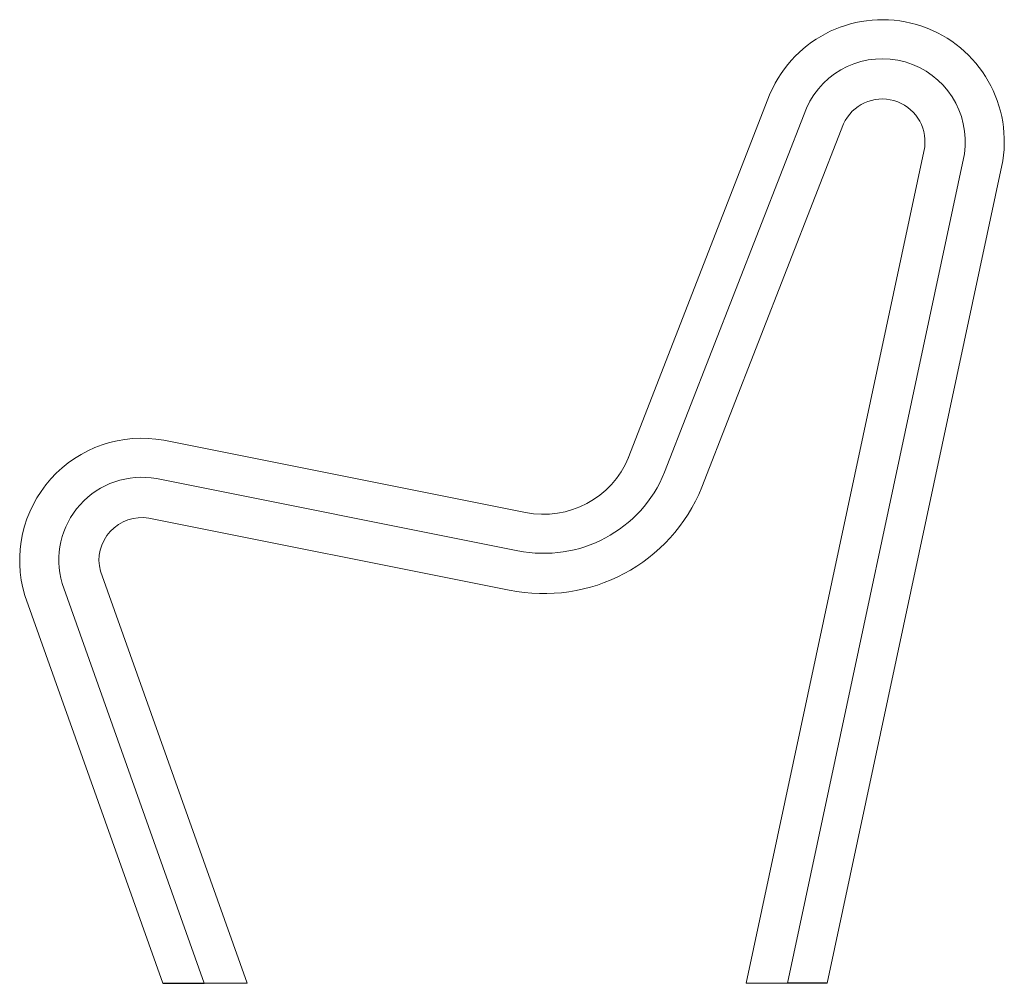
# Model space of a CAD drawing. Units: millimetres. Extents: x -117 to 690, y 0 to 790.
import ezdxf

# ---------------------------------------------------------------- set-up
doc = ezdxf.new("R2010")
doc.units = ezdxf.units.MM
for name, color, linetype, lineweight, true_color in [('2D Drafting - General_Pen_No__23', 7, 'Continuous', 20, 0xff6600), ('Drawing & Figure_Pen_No__24', 7, 'Continuous', 20, 0x029e21), ('Drawing & Figure_Pen_No__44', 7, 'Continuous', 18, 0x029e21)]:
    doc.layers.add(name, color=color, linetype=linetype, lineweight=lineweight, true_color=true_color)

msp = doc.modelspace()

# ---------------------------------------------------------------- linework, layer by layer
at = {"color": 30}
for p, q in [((0, 0), (33.97, 0)), ((544.58, 0), (511.86, 0))]:
    msp.add_line(p, q, dxfattribs=at)
at = {"layer": '2D Drafting - General_Pen_No__23', "color": 9, "linetype": 'Continuous'}
for p, q in [((557.87, 704.44), (441.86, 406.51)), ((68.99, 0), (-51.2, 337.78))]:
    msp.add_line(p, q, dxfattribs=at)
at = {"layer": 'Drawing & Figure_Pen_No__24', "color": 30, "linetype": 'Continuous'}
for points in [[(381.44, 430.48), (497.85, 729.44, -0.882245), (688.4, 674.04), (544.58, 0)], [(0, 0), (-113.12, 317.9, -0.560837), (0.7, 445.05), (297.2, 385.94, 0.361179), (381.64, 430.99)]]:
    msp.add_lwpolyline(points, format="xyb", dxfattribs=at)
at = {"layer": 'Drawing & Figure_Pen_No__24', "color": 9, "linetype": 'Continuous'}
for points in [[(411.26, 418.87), (527.44, 717.23, -0.87388), (656.92, 679.82), (511.86, 0), (478.11, 0), (624.39, 685.52, 0.855659), (557.87, 704.44)], [(68.99, 0), (33.97, 0), (-82.68, 327.8, -0.556307), (-5.29, 413.62), (290.85, 354.58, 0.360885), (411.27, 418.9)]]:
    msp.add_lwpolyline(points, format="xyb", dxfattribs=at)
at = {"layer": 'Drawing & Figure_Pen_No__44', "color": 9, "linetype": 'Continuous'}
msp.add_lwpolyline([(-11.38, 381.18), (283.83, 322.33, 0.3619), (441.86, 406.51)], format="xyb", dxfattribs=at)
msp.add_arc((-17.36, 346.7), 35, 80.16965, 194.76142, dxfattribs=at)

doc.saveas('drawing.dxf')
